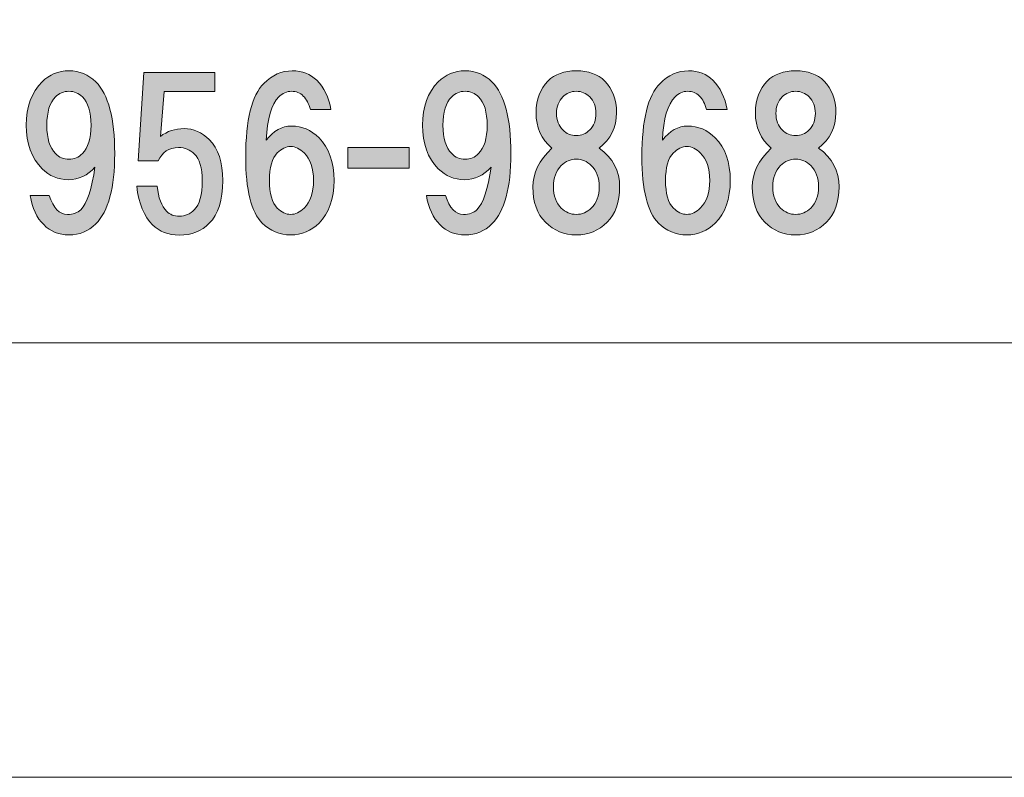
# Model space of a CAD drawing. Units: inches. Extents: x 0 to 297, y -210 to 0.
# Drawn here: x 69 to 84, y -210 to -198 of the extents above; entities that cross this region are included whole.
import ezdxf

# ---------------------------------------------------------------- set-up
doc = ezdxf.new("R2010")
doc.units = ezdxf.units.IN
doc.header["$MEASUREMENT"] = 0
doc.layers.add('レイヤー 1', color=7, linetype='Continuous')

# ---------------------------------------------------------------- blocks, each defined once
blk = doc.blocks.new('block 8')
at = {"layer": 'レイヤー 1'}
h = blk.add_hatch(color=18, dxfattribs=at)
h.dxf.hatch_style = 2
edge = h.paths.add_edge_path()
edge.add_spline(control_points=[(68.936, -201.09), (68.828, -200.983), (68.758, -200.83), (68.725, -200.631), (68.725, -200.631), (69.023, -200.631), (69.023, -200.631), (69.089, -200.83), (69.184, -200.929), (69.308, -200.929), (69.399, -200.929), (69.469, -200.904), (69.519, -200.855), (69.618, -200.755), (69.692, -200.532), (69.742, -200.185), (69.626, -200.317), (69.486, -200.383), (69.32, -200.383), (69.163, -200.383), (69.027, -200.325), (68.911, -200.21), (68.746, -200.044), (68.663, -199.817), (68.663, -199.528), (68.663, -199.238), (68.746, -199.011), (68.911, -198.845), (69.027, -198.73), (69.167, -198.672), (69.333, -198.672), (69.498, -198.672), (69.639, -198.73), (69.754, -198.845), (69.953, -199.044), (70.052, -199.42), (70.052, -199.974), (70.052, -200.511), (69.953, -200.879), (69.754, -201.078), (69.639, -201.194), (69.498, -201.251), (69.333, -201.251), (69.176, -201.251), (69.043, -201.198), (68.936, -201.09)], knot_values=[0, 0, 0, 0, 1, 1, 1, 2, 2, 2, 3, 3, 3, 4, 4, 4, 5, 5, 5, 6, 6, 6, 7, 7, 7, 8, 8, 8, 9, 9, 9, 10, 10, 10, 11, 11, 11, 12, 12, 12, 13, 13, 13, 14, 14, 14, 15, 15, 15, 15], degree=3, periodic=1)
edge = h.paths.add_edge_path()
edge.add_spline(control_points=[(69.544, -199.974), (69.635, -199.883), (69.68, -199.734), (69.68, -199.528), (69.68, -199.321), (69.635, -199.172), (69.544, -199.081), (69.486, -199.023), (69.415, -198.994), (69.333, -198.994), (69.25, -198.994), (69.18, -199.023), (69.122, -199.081), (69.031, -199.172), (68.985, -199.321), (68.985, -199.528), (68.985, -199.734), (69.031, -199.883), (69.122, -199.974), (69.18, -200.032), (69.25, -200.061), (69.333, -200.061), (69.415, -200.061), (69.486, -200.032), (69.544, -199.974)], knot_values=[0, 0, 0, 0, 1, 1, 1, 2, 2, 2, 3, 3, 3, 4, 4, 4, 5, 5, 5, 6, 6, 6, 7, 7, 7, 8, 8, 8, 8], degree=3, periodic=1)
h = blk.add_hatch(color=18, dxfattribs=at)
h.dxf.hatch_style = 2
edge = h.paths.add_edge_path()
edge.add_spline(control_points=[(73.227, -198.821), (73.343, -198.936), (73.417, -199.089), (73.45, -199.279), (73.45, -199.279), (73.128, -199.279), (73.128, -199.279), (73.103, -199.189), (73.066, -199.118), (73.016, -199.069), (72.967, -199.019), (72.905, -198.994), (72.83, -198.994), (72.756, -198.994), (72.69, -199.023), (72.632, -199.081), (72.516, -199.197), (72.45, -199.424), (72.433, -199.763), (72.549, -199.614), (72.681, -199.54), (72.83, -199.54), (72.996, -199.54), (73.14, -199.602), (73.264, -199.726), (73.421, -199.883), (73.5, -200.106), (73.5, -200.396), (73.5, -200.685), (73.421, -200.908), (73.264, -201.065), (73.14, -201.189), (72.991, -201.251), (72.818, -201.251), (72.644, -201.251), (72.495, -201.189), (72.371, -201.065), (72.198, -200.892), (72.111, -200.545), (72.111, -200.024), (72.111, -199.445), (72.206, -199.06), (72.396, -198.87), (72.528, -198.738), (72.677, -198.672), (72.843, -198.672), (73, -198.672), (73.128, -198.721), (73.227, -198.821)], knot_values=[0, 0, 0, 0, 1, 1, 1, 2, 2, 2, 3, 3, 3, 4, 4, 4, 5, 5, 5, 6, 6, 6, 7, 7, 7, 8, 8, 8, 9, 9, 9, 10, 10, 10, 11, 11, 11, 12, 12, 12, 13, 13, 13, 14, 14, 14, 15, 15, 15, 16, 16, 16, 16], degree=3, periodic=1)
edge = h.paths.add_edge_path()
edge.add_spline(control_points=[(72.607, -199.962), (72.524, -200.044), (72.483, -200.189), (72.483, -200.396), (72.483, -200.602), (72.524, -200.747), (72.607, -200.83), (72.673, -200.896), (72.743, -200.929), (72.818, -200.929), (72.892, -200.929), (72.962, -200.896), (73.029, -200.83), (73.128, -200.731), (73.177, -200.586), (73.177, -200.396), (73.177, -200.206), (73.128, -200.061), (73.029, -199.962), (72.962, -199.895), (72.892, -199.862), (72.818, -199.862), (72.743, -199.862), (72.673, -199.895), (72.607, -199.962)], knot_values=[0, 0, 0, 0, 1, 1, 1, 2, 2, 2, 3, 3, 3, 4, 4, 4, 5, 5, 5, 6, 6, 6, 7, 7, 7, 8, 8, 8, 8], degree=3, periodic=1)
h = blk.add_hatch(color=18, dxfattribs=at)
h.dxf.hatch_style = 2
edge = h.paths.add_edge_path()
edge.add_spline(control_points=[(75.162, -201.09), (75.054, -200.983), (74.984, -200.83), (74.951, -200.631), (74.951, -200.631), (75.249, -200.631), (75.249, -200.631), (75.315, -200.83), (75.41, -200.929), (75.534, -200.929), (75.625, -200.929), (75.695, -200.904), (75.745, -200.855), (75.844, -200.755), (75.918, -200.532), (75.968, -200.185), (75.852, -200.317), (75.712, -200.383), (75.546, -200.383), (75.389, -200.383), (75.253, -200.325), (75.137, -200.21), (74.972, -200.044), (74.889, -199.817), (74.889, -199.528), (74.889, -199.238), (74.972, -199.011), (75.137, -198.845), (75.253, -198.73), (75.393, -198.672), (75.559, -198.672), (75.724, -198.672), (75.865, -198.73), (75.98, -198.845), (76.179, -199.044), (76.278, -199.42), (76.278, -199.974), (76.278, -200.511), (76.179, -200.879), (75.98, -201.078), (75.865, -201.194), (75.724, -201.251), (75.559, -201.251), (75.402, -201.251), (75.269, -201.198), (75.162, -201.09)], knot_values=[0, 0, 0, 0, 1, 1, 1, 2, 2, 2, 3, 3, 3, 4, 4, 4, 5, 5, 5, 6, 6, 6, 7, 7, 7, 8, 8, 8, 9, 9, 9, 10, 10, 10, 11, 11, 11, 12, 12, 12, 13, 13, 13, 14, 14, 14, 15, 15, 15, 15], degree=3, periodic=1)
edge = h.paths.add_edge_path()
edge.add_spline(control_points=[(75.77, -199.974), (75.86, -199.883), (75.906, -199.734), (75.906, -199.528), (75.906, -199.321), (75.86, -199.172), (75.77, -199.081), (75.712, -199.023), (75.641, -198.994), (75.559, -198.994), (75.476, -198.994), (75.406, -199.023), (75.348, -199.081), (75.257, -199.172), (75.211, -199.321), (75.211, -199.528), (75.211, -199.734), (75.257, -199.883), (75.348, -199.974), (75.406, -200.032), (75.476, -200.061), (75.559, -200.061), (75.641, -200.061), (75.712, -200.032), (75.77, -199.974)], knot_values=[0, 0, 0, 0, 1, 1, 1, 2, 2, 2, 3, 3, 3, 4, 4, 4, 5, 5, 5, 6, 6, 6, 7, 7, 7, 8, 8, 8, 8], degree=3, periodic=1)
h = blk.add_hatch(color=18, dxfattribs=at)
h.dxf.hatch_style = 2
edge = h.paths.add_edge_path()
edge.add_spline(control_points=[(77.753, -198.833), (77.877, -198.957), (77.939, -199.122), (77.939, -199.329), (77.939, -199.561), (77.848, -199.747), (77.666, -199.887), (77.881, -200.044), (77.988, -200.247), (77.988, -200.495), (77.988, -200.735), (77.922, -200.921), (77.79, -201.053), (77.657, -201.185), (77.496, -201.251), (77.306, -201.251), (77.116, -201.251), (76.955, -201.185), (76.822, -201.053), (76.69, -200.921), (76.624, -200.735), (76.624, -200.495), (76.624, -200.28), (76.723, -200.077), (76.922, -199.887), (76.756, -199.747), (76.674, -199.561), (76.674, -199.329), (76.674, -199.122), (76.736, -198.957), (76.86, -198.833), (76.967, -198.726), (77.116, -198.672), (77.306, -198.672), (77.496, -198.672), (77.645, -198.726), (77.753, -198.833)], knot_values=[0, 0, 0, 0, 1, 1, 1, 2, 2, 2, 3, 3, 3, 4, 4, 4, 5, 5, 5, 6, 6, 6, 7, 7, 7, 8, 8, 8, 9, 9, 9, 10, 10, 10, 11, 11, 11, 12, 12, 12, 12], degree=3, periodic=1)
edge = h.paths.add_edge_path()
edge.add_spline(control_points=[(77.07, -200.83), (77.137, -200.896), (77.215, -200.929), (77.306, -200.929), (77.397, -200.929), (77.476, -200.896), (77.542, -200.83), (77.624, -200.747), (77.666, -200.635), (77.666, -200.495), (77.666, -200.354), (77.624, -200.243), (77.542, -200.16), (77.476, -200.094), (77.397, -200.061), (77.306, -200.061), (77.215, -200.061), (77.137, -200.094), (77.07, -200.16), (76.988, -200.243), (76.946, -200.354), (76.946, -200.495), (76.946, -200.635), (76.988, -200.747), (77.07, -200.83)], knot_values=[0, 0, 0, 0, 1, 1, 1, 2, 2, 2, 3, 3, 3, 4, 4, 4, 5, 5, 5, 6, 6, 6, 7, 7, 7, 8, 8, 8, 8], degree=3, periodic=1)
edge = h.paths.add_edge_path()
edge.add_spline(control_points=[(77.517, -199.081), (77.459, -199.023), (77.389, -198.994), (77.306, -198.994), (77.223, -198.994), (77.153, -199.023), (77.095, -199.081), (77.029, -199.147), (76.996, -199.234), (76.996, -199.341), (76.996, -199.449), (77.029, -199.536), (77.095, -199.602), (77.153, -199.66), (77.223, -199.689), (77.306, -199.689), (77.389, -199.689), (77.459, -199.66), (77.517, -199.602), (77.583, -199.536), (77.616, -199.449), (77.616, -199.341), (77.616, -199.234), (77.583, -199.147), (77.517, -199.081)], knot_values=[0, 0, 0, 0, 1, 1, 1, 2, 2, 2, 3, 3, 3, 4, 4, 4, 5, 5, 5, 6, 6, 6, 7, 7, 7, 8, 8, 8, 8], degree=3, periodic=1)
h = blk.add_hatch(color=18, dxfattribs=at)
h.dxf.hatch_style = 2
edge = h.paths.add_edge_path()
edge.add_spline(control_points=[(79.453, -198.821), (79.569, -198.936), (79.643, -199.089), (79.676, -199.279), (79.676, -199.279), (79.354, -199.279), (79.354, -199.279), (79.329, -199.189), (79.292, -199.118), (79.242, -199.069), (79.193, -199.019), (79.131, -198.994), (79.056, -198.994), (78.982, -198.994), (78.916, -199.023), (78.858, -199.081), (78.742, -199.197), (78.676, -199.424), (78.659, -199.763), (78.775, -199.614), (78.907, -199.54), (79.056, -199.54), (79.222, -199.54), (79.366, -199.602), (79.49, -199.726), (79.647, -199.883), (79.726, -200.106), (79.726, -200.396), (79.726, -200.685), (79.647, -200.908), (79.49, -201.065), (79.366, -201.189), (79.217, -201.251), (79.044, -201.251), (78.87, -201.251), (78.721, -201.189), (78.597, -201.065), (78.424, -200.892), (78.337, -200.545), (78.337, -200.024), (78.337, -199.445), (78.432, -199.06), (78.622, -198.87), (78.754, -198.738), (78.903, -198.672), (79.069, -198.672), (79.226, -198.672), (79.354, -198.721), (79.453, -198.821)], knot_values=[0, 0, 0, 0, 1, 1, 1, 2, 2, 2, 3, 3, 3, 4, 4, 4, 5, 5, 5, 6, 6, 6, 7, 7, 7, 8, 8, 8, 9, 9, 9, 10, 10, 10, 11, 11, 11, 12, 12, 12, 13, 13, 13, 14, 14, 14, 15, 15, 15, 16, 16, 16, 16], degree=3, periodic=1)
edge = h.paths.add_edge_path()
edge.add_spline(control_points=[(78.833, -199.962), (78.75, -200.044), (78.709, -200.189), (78.709, -200.396), (78.709, -200.602), (78.75, -200.747), (78.833, -200.83), (78.899, -200.896), (78.969, -200.929), (79.044, -200.929), (79.118, -200.929), (79.188, -200.896), (79.255, -200.83), (79.354, -200.731), (79.403, -200.586), (79.403, -200.396), (79.403, -200.206), (79.354, -200.061), (79.255, -199.962), (79.188, -199.895), (79.118, -199.862), (79.044, -199.862), (78.969, -199.862), (78.899, -199.895), (78.833, -199.962)], knot_values=[0, 0, 0, 0, 1, 1, 1, 2, 2, 2, 3, 3, 3, 4, 4, 4, 5, 5, 5, 6, 6, 6, 7, 7, 7, 8, 8, 8, 8], degree=3, periodic=1)
h = blk.add_hatch(color=18, dxfattribs=at)
h.dxf.hatch_style = 2
edge = h.paths.add_edge_path()
edge.add_spline(control_points=[(81.2, -198.833), (81.324, -198.957), (81.386, -199.122), (81.386, -199.329), (81.386, -199.561), (81.295, -199.747), (81.114, -199.887), (81.329, -200.044), (81.436, -200.247), (81.436, -200.495), (81.436, -200.735), (81.37, -200.921), (81.238, -201.053), (81.105, -201.185), (80.944, -201.251), (80.754, -201.251), (80.564, -201.251), (80.402, -201.185), (80.27, -201.053), (80.138, -200.921), (80.072, -200.735), (80.072, -200.495), (80.072, -200.28), (80.171, -200.077), (80.369, -199.887), (80.204, -199.747), (80.121, -199.561), (80.121, -199.329), (80.121, -199.122), (80.183, -198.957), (80.307, -198.833), (80.415, -198.726), (80.564, -198.672), (80.754, -198.672), (80.944, -198.672), (81.093, -198.726), (81.2, -198.833)], knot_values=[0, 0, 0, 0, 1, 1, 1, 2, 2, 2, 3, 3, 3, 4, 4, 4, 5, 5, 5, 6, 6, 6, 7, 7, 7, 8, 8, 8, 9, 9, 9, 10, 10, 10, 11, 11, 11, 12, 12, 12, 12], degree=3, periodic=1)
edge = h.paths.add_edge_path()
edge.add_spline(control_points=[(80.518, -200.83), (80.584, -200.896), (80.663, -200.929), (80.754, -200.929), (80.845, -200.929), (80.923, -200.896), (80.99, -200.83), (81.072, -200.747), (81.114, -200.635), (81.114, -200.495), (81.114, -200.354), (81.072, -200.243), (80.99, -200.16), (80.923, -200.094), (80.845, -200.061), (80.754, -200.061), (80.663, -200.061), (80.584, -200.094), (80.518, -200.16), (80.436, -200.243), (80.394, -200.354), (80.394, -200.495), (80.394, -200.635), (80.436, -200.747), (80.518, -200.83)], knot_values=[0, 0, 0, 0, 1, 1, 1, 2, 2, 2, 3, 3, 3, 4, 4, 4, 5, 5, 5, 6, 6, 6, 7, 7, 7, 8, 8, 8, 8], degree=3, periodic=1)
edge = h.paths.add_edge_path()
edge.add_spline(control_points=[(80.965, -199.081), (80.907, -199.023), (80.837, -198.994), (80.754, -198.994), (80.671, -198.994), (80.601, -199.023), (80.543, -199.081), (80.477, -199.147), (80.444, -199.234), (80.444, -199.341), (80.444, -199.449), (80.477, -199.536), (80.543, -199.602), (80.601, -199.66), (80.671, -199.689), (80.754, -199.689), (80.837, -199.689), (80.907, -199.66), (80.965, -199.602), (81.031, -199.536), (81.064, -199.449), (81.064, -199.341), (81.064, -199.234), (81.031, -199.147), (80.965, -199.081)], knot_values=[0, 0, 0, 0, 1, 1, 1, 2, 2, 2, 3, 3, 3, 4, 4, 4, 5, 5, 5, 6, 6, 6, 7, 7, 7, 8, 8, 8, 8], degree=3, periodic=1)
h = blk.add_hatch(color=18, dxfattribs=at)
h.dxf.hatch_style = 2
edge = h.paths.add_edge_path()
edge.add_spline(control_points=[(70.423, -200.088), (70.423, -200.088), (70.51, -198.699), (70.51, -198.699), (70.51, -198.699), (71.626, -198.699), (71.626, -198.699), (71.626, -198.699), (71.626, -198.997), (71.626, -198.997), (71.626, -198.997), (70.832, -198.997), (70.832, -198.997), (70.832, -198.997), (70.77, -199.704), (70.77, -199.704), (70.877, -199.621), (71.002, -199.58), (71.142, -199.58), (71.291, -199.58), (71.423, -199.638), (71.539, -199.754), (71.68, -199.894), (71.75, -200.109), (71.75, -200.398), (71.75, -200.704), (71.68, -200.928), (71.539, -201.068), (71.415, -201.192), (71.258, -201.254), (71.068, -201.254), (70.894, -201.254), (70.753, -201.2), (70.646, -201.093), (70.514, -200.961), (70.431, -200.758), (70.398, -200.485), (70.398, -200.485), (70.72, -200.485), (70.72, -200.485), (70.737, -200.667), (70.787, -200.799), (70.869, -200.882), (70.919, -200.932), (70.985, -200.957), (71.068, -200.957), (71.159, -200.957), (71.237, -200.923), (71.303, -200.857), (71.386, -200.775), (71.427, -200.622), (71.427, -200.398), (71.427, -200.2), (71.386, -200.059), (71.303, -199.977), (71.237, -199.911), (71.154, -199.878), (71.055, -199.878), (70.906, -199.878), (70.799, -199.948), (70.733, -200.088), (70.733, -200.088), (70.423, -200.088), (70.423, -200.088)], knot_values=[0, 0, 0, 0, 1, 1, 1, 2, 2, 2, 3, 3, 3, 4, 4, 4, 5, 5, 5, 6, 6, 6, 7, 7, 7, 8, 8, 8, 9, 9, 9, 10, 10, 10, 11, 11, 11, 12, 12, 12, 13, 13, 13, 14, 14, 14, 15, 15, 15, 16, 16, 16, 17, 17, 17, 18, 18, 18, 19, 19, 19, 20, 20, 20, 21, 21, 21, 21], degree=3, periodic=1)
h = blk.add_hatch(color=18, dxfattribs=at)
h.dxf.hatch_style = 2
h.paths.add_polyline_path([(74.681, -200.201), (73.714, -200.201), (73.714, -199.879), (74.681, -199.879)])
at = {"layer": 'レイヤー 1', "lineweight": 0}
blk.add_lwpolyline([(74.681, -200.201), (73.714, -200.201), (73.714, -199.879), (74.681, -199.879), (74.681, -200.201)], dxfattribs=at)
for points, knots in [([(68.936, -201.09), (68.828, -200.983), (68.758, -200.83), (68.725, -200.631), (68.725, -200.631), (69.023, -200.631), (69.023, -200.631), (69.089, -200.83), (69.184, -200.929), (69.308, -200.929), (69.399, -200.929), (69.469, -200.904), (69.519, -200.855), (69.618, -200.755), (69.692, -200.532), (69.742, -200.185), (69.626, -200.317), (69.486, -200.383), (69.32, -200.383), (69.163, -200.383), (69.027, -200.325), (68.911, -200.21), (68.746, -200.044), (68.663, -199.817), (68.663, -199.528), (68.663, -199.238), (68.746, -199.011), (68.911, -198.845), (69.027, -198.73), (69.167, -198.672), (69.333, -198.672), (69.498, -198.672), (69.639, -198.73), (69.754, -198.845), (69.953, -199.044), (70.052, -199.42), (70.052, -199.974), (70.052, -200.511), (69.953, -200.879), (69.754, -201.078), (69.639, -201.194), (69.498, -201.251), (69.333, -201.251), (69.176, -201.251), (69.043, -201.198), (68.936, -201.09)], [0, 0, 0, 0, 1, 1, 1, 2, 2, 2, 3, 3, 3, 4, 4, 4, 5, 5, 5, 6, 6, 6, 7, 7, 7, 8, 8, 8, 9, 9, 9, 10, 10, 10, 11, 11, 11, 12, 12, 12, 13, 13, 13, 14, 14, 14, 15, 15, 15, 15]), ([(73.227, -198.821), (73.343, -198.936), (73.417, -199.089), (73.45, -199.279), (73.45, -199.279), (73.128, -199.279), (73.128, -199.279), (73.103, -199.189), (73.066, -199.118), (73.016, -199.069), (72.967, -199.019), (72.905, -198.994), (72.83, -198.994), (72.756, -198.994), (72.69, -199.023), (72.632, -199.081), (72.516, -199.197), (72.45, -199.424), (72.433, -199.763), (72.549, -199.614), (72.681, -199.54), (72.83, -199.54), (72.996, -199.54), (73.14, -199.602), (73.264, -199.726), (73.421, -199.883), (73.5, -200.106), (73.5, -200.396), (73.5, -200.685), (73.421, -200.908), (73.264, -201.065), (73.14, -201.189), (72.991, -201.251), (72.818, -201.251), (72.644, -201.251), (72.495, -201.189), (72.371, -201.065), (72.198, -200.892), (72.111, -200.545), (72.111, -200.024), (72.111, -199.445), (72.206, -199.06), (72.396, -198.87), (72.528, -198.738), (72.677, -198.672), (72.843, -198.672), (73, -198.672), (73.128, -198.721), (73.227, -198.821)], [0, 0, 0, 0, 1, 1, 1, 2, 2, 2, 3, 3, 3, 4, 4, 4, 5, 5, 5, 6, 6, 6, 7, 7, 7, 8, 8, 8, 9, 9, 9, 10, 10, 10, 11, 11, 11, 12, 12, 12, 13, 13, 13, 14, 14, 14, 15, 15, 15, 16, 16, 16, 16]), ([(75.162, -201.09), (75.054, -200.983), (74.984, -200.83), (74.951, -200.631), (74.951, -200.631), (75.249, -200.631), (75.249, -200.631), (75.315, -200.83), (75.41, -200.929), (75.534, -200.929), (75.625, -200.929), (75.695, -200.904), (75.745, -200.855), (75.844, -200.755), (75.918, -200.532), (75.968, -200.185), (75.852, -200.317), (75.712, -200.383), (75.546, -200.383), (75.389, -200.383), (75.253, -200.325), (75.137, -200.21), (74.972, -200.044), (74.889, -199.817), (74.889, -199.528), (74.889, -199.238), (74.972, -199.011), (75.137, -198.845), (75.253, -198.73), (75.393, -198.672), (75.559, -198.672), (75.724, -198.672), (75.865, -198.73), (75.98, -198.845), (76.179, -199.044), (76.278, -199.42), (76.278, -199.974), (76.278, -200.511), (76.179, -200.879), (75.98, -201.078), (75.865, -201.194), (75.724, -201.251), (75.559, -201.251), (75.402, -201.251), (75.269, -201.198), (75.162, -201.09)], [0, 0, 0, 0, 1, 1, 1, 2, 2, 2, 3, 3, 3, 4, 4, 4, 5, 5, 5, 6, 6, 6, 7, 7, 7, 8, 8, 8, 9, 9, 9, 10, 10, 10, 11, 11, 11, 12, 12, 12, 13, 13, 13, 14, 14, 14, 15, 15, 15, 15]), ([(77.753, -198.833), (77.877, -198.957), (77.939, -199.122), (77.939, -199.329), (77.939, -199.561), (77.848, -199.747), (77.666, -199.887), (77.881, -200.044), (77.988, -200.247), (77.988, -200.495), (77.988, -200.735), (77.922, -200.921), (77.79, -201.053), (77.657, -201.185), (77.496, -201.251), (77.306, -201.251), (77.116, -201.251), (76.955, -201.185), (76.822, -201.053), (76.69, -200.921), (76.624, -200.735), (76.624, -200.495), (76.624, -200.28), (76.723, -200.077), (76.922, -199.887), (76.756, -199.747), (76.674, -199.561), (76.674, -199.329), (76.674, -199.122), (76.736, -198.957), (76.86, -198.833), (76.967, -198.726), (77.116, -198.672), (77.306, -198.672), (77.496, -198.672), (77.645, -198.726), (77.753, -198.833)], [0, 0, 0, 0, 1, 1, 1, 2, 2, 2, 3, 3, 3, 4, 4, 4, 5, 5, 5, 6, 6, 6, 7, 7, 7, 8, 8, 8, 9, 9, 9, 10, 10, 10, 11, 11, 11, 12, 12, 12, 12]), ([(79.453, -198.821), (79.569, -198.936), (79.643, -199.089), (79.676, -199.279), (79.676, -199.279), (79.354, -199.279), (79.354, -199.279), (79.329, -199.189), (79.292, -199.118), (79.242, -199.069), (79.193, -199.019), (79.131, -198.994), (79.056, -198.994), (78.982, -198.994), (78.916, -199.023), (78.858, -199.081), (78.742, -199.197), (78.676, -199.424), (78.659, -199.763), (78.775, -199.614), (78.907, -199.54), (79.056, -199.54), (79.222, -199.54), (79.366, -199.602), (79.49, -199.726), (79.647, -199.883), (79.726, -200.106), (79.726, -200.396), (79.726, -200.685), (79.647, -200.908), (79.49, -201.065), (79.366, -201.189), (79.217, -201.251), (79.044, -201.251), (78.87, -201.251), (78.721, -201.189), (78.597, -201.065), (78.424, -200.892), (78.337, -200.545), (78.337, -200.024), (78.337, -199.445), (78.432, -199.06), (78.622, -198.87), (78.754, -198.738), (78.903, -198.672), (79.069, -198.672), (79.226, -198.672), (79.354, -198.721), (79.453, -198.821)], [0, 0, 0, 0, 1, 1, 1, 2, 2, 2, 3, 3, 3, 4, 4, 4, 5, 5, 5, 6, 6, 6, 7, 7, 7, 8, 8, 8, 9, 9, 9, 10, 10, 10, 11, 11, 11, 12, 12, 12, 13, 13, 13, 14, 14, 14, 15, 15, 15, 16, 16, 16, 16]), ([(81.2, -198.833), (81.324, -198.957), (81.386, -199.122), (81.386, -199.329), (81.386, -199.561), (81.295, -199.747), (81.114, -199.887), (81.329, -200.044), (81.436, -200.247), (81.436, -200.495), (81.436, -200.735), (81.37, -200.921), (81.238, -201.053), (81.105, -201.185), (80.944, -201.251), (80.754, -201.251), (80.564, -201.251), (80.402, -201.185), (80.27, -201.053), (80.138, -200.921), (80.072, -200.735), (80.072, -200.495), (80.072, -200.28), (80.171, -200.077), (80.369, -199.887), (80.204, -199.747), (80.121, -199.561), (80.121, -199.329), (80.121, -199.122), (80.183, -198.957), (80.307, -198.833), (80.415, -198.726), (80.564, -198.672), (80.754, -198.672), (80.944, -198.672), (81.093, -198.726), (81.2, -198.833)], [0, 0, 0, 0, 1, 1, 1, 2, 2, 2, 3, 3, 3, 4, 4, 4, 5, 5, 5, 6, 6, 6, 7, 7, 7, 8, 8, 8, 9, 9, 9, 10, 10, 10, 11, 11, 11, 12, 12, 12, 12]), ([(70.423, -200.088), (70.423, -200.088), (70.51, -198.699), (70.51, -198.699), (70.51, -198.699), (71.626, -198.699), (71.626, -198.699), (71.626, -198.699), (71.626, -198.997), (71.626, -198.997), (71.626, -198.997), (70.832, -198.997), (70.832, -198.997), (70.832, -198.997), (70.77, -199.704), (70.77, -199.704), (70.877, -199.621), (71.002, -199.58), (71.142, -199.58), (71.291, -199.58), (71.423, -199.638), (71.539, -199.754), (71.68, -199.894), (71.75, -200.109), (71.75, -200.398), (71.75, -200.704), (71.68, -200.928), (71.539, -201.068), (71.415, -201.192), (71.258, -201.254), (71.068, -201.254), (70.894, -201.254), (70.753, -201.2), (70.646, -201.093), (70.514, -200.961), (70.431, -200.758), (70.398, -200.485), (70.398, -200.485), (70.72, -200.485), (70.72, -200.485), (70.737, -200.667), (70.787, -200.799), (70.869, -200.882), (70.919, -200.932), (70.985, -200.957), (71.068, -200.957), (71.159, -200.957), (71.237, -200.923), (71.303, -200.857), (71.386, -200.775), (71.427, -200.622), (71.427, -200.398), (71.427, -200.2), (71.386, -200.059), (71.303, -199.977), (71.237, -199.911), (71.154, -199.878), (71.055, -199.878), (70.906, -199.878), (70.799, -199.948), (70.733, -200.088), (70.733, -200.088), (70.423, -200.088), (70.423, -200.088)], [0, 0, 0, 0, 1, 1, 1, 2, 2, 2, 3, 3, 3, 4, 4, 4, 5, 5, 5, 6, 6, 6, 7, 7, 7, 8, 8, 8, 9, 9, 9, 10, 10, 10, 11, 11, 11, 12, 12, 12, 13, 13, 13, 14, 14, 14, 15, 15, 15, 16, 16, 16, 17, 17, 17, 18, 18, 18, 19, 19, 19, 20, 20, 20, 21, 21, 21, 21]), ([(69.544, -199.974), (69.635, -199.883), (69.68, -199.734), (69.68, -199.528), (69.68, -199.321), (69.635, -199.172), (69.544, -199.081), (69.486, -199.023), (69.415, -198.994), (69.333, -198.994), (69.25, -198.994), (69.18, -199.023), (69.122, -199.081), (69.031, -199.172), (68.985, -199.321), (68.985, -199.528), (68.985, -199.734), (69.031, -199.883), (69.122, -199.974), (69.18, -200.032), (69.25, -200.061), (69.333, -200.061), (69.415, -200.061), (69.486, -200.032), (69.544, -199.974)], [0, 0, 0, 0, 1, 1, 1, 2, 2, 2, 3, 3, 3, 4, 4, 4, 5, 5, 5, 6, 6, 6, 7, 7, 7, 8, 8, 8, 8]), ([(75.77, -199.974), (75.86, -199.883), (75.906, -199.734), (75.906, -199.528), (75.906, -199.321), (75.86, -199.172), (75.77, -199.081), (75.712, -199.023), (75.641, -198.994), (75.559, -198.994), (75.476, -198.994), (75.406, -199.023), (75.348, -199.081), (75.257, -199.172), (75.211, -199.321), (75.211, -199.528), (75.211, -199.734), (75.257, -199.883), (75.348, -199.974), (75.406, -200.032), (75.476, -200.061), (75.559, -200.061), (75.641, -200.061), (75.712, -200.032), (75.77, -199.974)], [0, 0, 0, 0, 1, 1, 1, 2, 2, 2, 3, 3, 3, 4, 4, 4, 5, 5, 5, 6, 6, 6, 7, 7, 7, 8, 8, 8, 8]), ([(77.517, -199.081), (77.459, -199.023), (77.389, -198.994), (77.306, -198.994), (77.223, -198.994), (77.153, -199.023), (77.095, -199.081), (77.029, -199.147), (76.996, -199.234), (76.996, -199.341), (76.996, -199.449), (77.029, -199.536), (77.095, -199.602), (77.153, -199.66), (77.223, -199.689), (77.306, -199.689), (77.389, -199.689), (77.459, -199.66), (77.517, -199.602), (77.583, -199.536), (77.616, -199.449), (77.616, -199.341), (77.616, -199.234), (77.583, -199.147), (77.517, -199.081)], [0, 0, 0, 0, 1, 1, 1, 2, 2, 2, 3, 3, 3, 4, 4, 4, 5, 5, 5, 6, 6, 6, 7, 7, 7, 8, 8, 8, 8]), ([(80.965, -199.081), (80.907, -199.023), (80.837, -198.994), (80.754, -198.994), (80.671, -198.994), (80.601, -199.023), (80.543, -199.081), (80.477, -199.147), (80.444, -199.234), (80.444, -199.341), (80.444, -199.449), (80.477, -199.536), (80.543, -199.602), (80.601, -199.66), (80.671, -199.689), (80.754, -199.689), (80.837, -199.689), (80.907, -199.66), (80.965, -199.602), (81.031, -199.536), (81.064, -199.449), (81.064, -199.341), (81.064, -199.234), (81.031, -199.147), (80.965, -199.081)], [0, 0, 0, 0, 1, 1, 1, 2, 2, 2, 3, 3, 3, 4, 4, 4, 5, 5, 5, 6, 6, 6, 7, 7, 7, 8, 8, 8, 8]), ([(72.607, -199.962), (72.524, -200.044), (72.483, -200.189), (72.483, -200.396), (72.483, -200.602), (72.524, -200.747), (72.607, -200.83), (72.673, -200.896), (72.743, -200.929), (72.818, -200.929), (72.892, -200.929), (72.962, -200.896), (73.029, -200.83), (73.128, -200.731), (73.177, -200.586), (73.177, -200.396), (73.177, -200.206), (73.128, -200.061), (73.029, -199.962), (72.962, -199.895), (72.892, -199.862), (72.818, -199.862), (72.743, -199.862), (72.673, -199.895), (72.607, -199.962)], [0, 0, 0, 0, 1, 1, 1, 2, 2, 2, 3, 3, 3, 4, 4, 4, 5, 5, 5, 6, 6, 6, 7, 7, 7, 8, 8, 8, 8]), ([(78.833, -199.962), (78.75, -200.044), (78.709, -200.189), (78.709, -200.396), (78.709, -200.602), (78.75, -200.747), (78.833, -200.83), (78.899, -200.896), (78.969, -200.929), (79.044, -200.929), (79.118, -200.929), (79.188, -200.896), (79.255, -200.83), (79.354, -200.731), (79.403, -200.586), (79.403, -200.396), (79.403, -200.206), (79.354, -200.061), (79.255, -199.962), (79.188, -199.895), (79.118, -199.862), (79.044, -199.862), (78.969, -199.862), (78.899, -199.895), (78.833, -199.962)], [0, 0, 0, 0, 1, 1, 1, 2, 2, 2, 3, 3, 3, 4, 4, 4, 5, 5, 5, 6, 6, 6, 7, 7, 7, 8, 8, 8, 8]), ([(77.07, -200.83), (77.137, -200.896), (77.215, -200.929), (77.306, -200.929), (77.397, -200.929), (77.476, -200.896), (77.542, -200.83), (77.624, -200.747), (77.666, -200.635), (77.666, -200.495), (77.666, -200.354), (77.624, -200.243), (77.542, -200.16), (77.476, -200.094), (77.397, -200.061), (77.306, -200.061), (77.215, -200.061), (77.137, -200.094), (77.07, -200.16), (76.988, -200.243), (76.946, -200.354), (76.946, -200.495), (76.946, -200.635), (76.988, -200.747), (77.07, -200.83)], [0, 0, 0, 0, 1, 1, 1, 2, 2, 2, 3, 3, 3, 4, 4, 4, 5, 5, 5, 6, 6, 6, 7, 7, 7, 8, 8, 8, 8]), ([(80.518, -200.83), (80.584, -200.896), (80.663, -200.929), (80.754, -200.929), (80.845, -200.929), (80.923, -200.896), (80.99, -200.83), (81.072, -200.747), (81.114, -200.635), (81.114, -200.495), (81.114, -200.354), (81.072, -200.243), (80.99, -200.16), (80.923, -200.094), (80.845, -200.061), (80.754, -200.061), (80.663, -200.061), (80.584, -200.094), (80.518, -200.16), (80.436, -200.243), (80.394, -200.354), (80.394, -200.495), (80.394, -200.635), (80.436, -200.747), (80.518, -200.83)], [0, 0, 0, 0, 1, 1, 1, 2, 2, 2, 3, 3, 3, 4, 4, 4, 5, 5, 5, 6, 6, 6, 7, 7, 7, 8, 8, 8, 8])]:
    blk.add_open_spline(points, degree=3, knots=knots, dxfattribs=at)
blk = doc.blocks.new('block 2')
at = {"layer": 'レイヤー 1', "color": 7, "lineweight": 18}
blk.add_lwpolyline([(6.567, -202.949), (91.107, -202.949), (91.107, -186.947), (6.567, -186.947), (6.567, -202.949)], dxfattribs=at)
at = {"layer": 'レイヤー 1'}
blk.add_blockref('block 8', (0, 0), dxfattribs=at)

msp = doc.modelspace()

# ---------------------------------------------------------------- linework, layer by layer
at = {"layer": 'レイヤー 1', "lineweight": 0}
msp.add_lwpolyline([(296.667, -209.776), (0.333, -209.776), (0.333, -0.226), (296.667, -0.226), (296.667, -209.776)], dxfattribs=at)

# ---------------------------------------------------------------- block references
at = {"layer": 'レイヤー 1'}
msp.add_blockref('block 2', (0, 0), dxfattribs=at)

doc.saveas('drawing.dxf')
